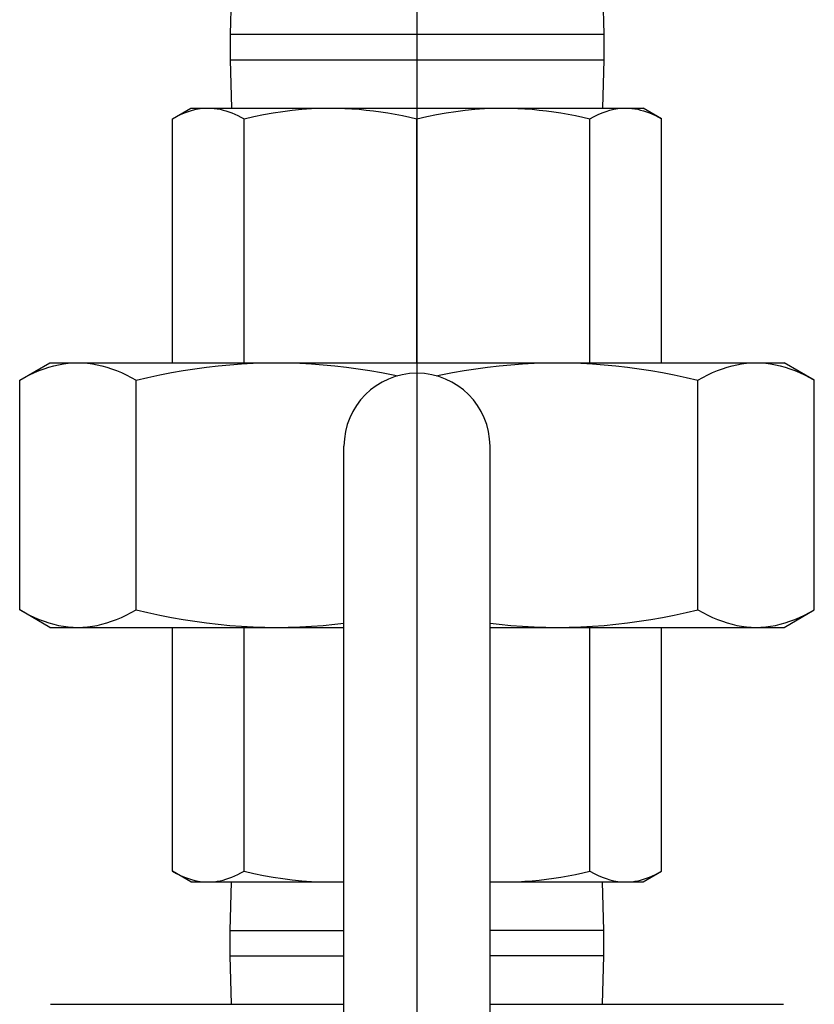
# Model space of a CAD drawing. Extents: x 0 to 135, y -1 to 1360.
# Drawn here: x 61 to 62, y 35 to 37 of the extents above; entities that cross this region are included whole.
import ezdxf

# ---------------------------------------------------------------- set-up
doc = ezdxf.new("R2010")
doc.units = 0
doc.header["$MEASUREMENT"] = 0
doc.layers.get('0').update_dxf_attribs({"linetype": 'CONTINUOUS'})

msp = doc.modelspace()

# ---------------------------------------------------------------- linework, layer by layer
for p, q in [((61.5758, 1282.9605), (61.5758, 24.6705)), ((61.1607, 37.1286), (61.1558, 36.9718)), ((61.9909, 37.1286), (61.9958, 36.9718)), ((61.1558, 36.9718), (61.9958, 36.9718)), ((61.1558, 36.9718), (61.1558, 36.9142)), ((61.9958, 36.9718), (61.9958, 36.9142)), ((61.1558, 36.9142), (61.9958, 36.9142)), ((61.1558, 36.9142), (61.1592, 36.8055)), ((61.9958, 36.9142), (61.9924, 36.8055)), ((61.0259, 36.7813), (61.0678, 36.8055)), ((61.0678, 36.8055), (62.0838, 36.8055)), ((62.1257, 36.7813), (62.0838, 36.8055)), ((61.0259, 36.233), (61.0259, 36.7813)), ((61.187, 36.233), (61.187, 36.7813)), ((61.5758, 36.233), (61.5758, 36.7813)), ((61.9646, 36.233), (61.9646, 36.7813)), ((62.1257, 36.233), (62.1257, 36.7813)), ((60.6828, 36.1938), (60.7508, 36.233)), ((60.7508, 36.233), (62.4008, 36.233)), ((62.4688, 36.1938), (62.4008, 36.233)), ((60.6828, 35.6772), (60.6828, 36.1938)), ((60.9444, 35.6772), (60.9444, 36.1938)), ((62.2072, 35.6772), (62.2072, 36.1938)), ((62.4688, 35.6772), (62.4688, 36.1938)), ((61.4117, 34.7169), (61.4117, 36.0452)), ((61.7399, 34.7175), (61.7399, 36.0452)), ((60.7508, 35.638), (60.6828, 35.6772)), ((62.4008, 35.638), (62.4688, 35.6772)), ((60.7508, 35.638), (61.4117, 35.638)), ((61.0259, 35.0897), (61.0259, 35.638)), ((61.187, 35.0897), (61.187, 35.638)), ((61.7399, 35.638), (62.4008, 35.638)), ((61.9646, 35.0897), (61.9646, 35.638)), ((62.1257, 35.0897), (62.1257, 35.638)), ((61.0678, 35.0655), (61.0259, 35.0897)), ((62.0838, 35.0655), (62.1257, 35.0897)), ((61.0678, 35.0655), (61.4117, 35.0655)), ((61.1558, 34.9568), (61.1592, 35.0655)), ((61.7399, 35.0655), (62.0838, 35.0655)), ((61.9958, 34.9568), (61.9924, 35.0655)), ((61.1558, 34.9568), (61.4117, 34.9568)), ((61.1558, 34.8992), (61.1558, 34.9568)), ((61.9958, 34.9568), (61.7399, 34.9568)), ((61.9958, 34.8992), (61.9958, 34.9568)), ((61.1558, 34.8992), (61.4117, 34.8992)), ((61.1592, 34.7905), (61.1558, 34.8992)), ((61.9958, 34.8992), (61.7399, 34.8992)), ((61.9924, 34.7905), (61.9958, 34.8992)), ((60.7517, 34.7905), (61.4117, 34.7905)), ((61.7399, 34.7905), (62.3999, 34.7905))]:
    msp.add_line(p, q)
for points in [[(61.0259, 36.7813), (61.035, 36.7863), (61.044, 36.7908), (61.053, 36.7946), (61.062, 36.7979)], [(61.062, 36.7979), (61.0709, 36.8006), (61.0798, 36.8028), (61.0887, 36.8043), (61.0976, 36.8052), (61.1065, 36.8055)], [(61.1065, 36.8055), (61.1131, 36.8053), (61.1198, 36.8048), (61.1265, 36.804), (61.1332, 36.8028), (61.1398, 36.8012), (61.1465, 36.7993), (61.1532, 36.7971), (61.1599, 36.7946), (61.1666, 36.7918), (61.1734, 36.7886), (61.1802, 36.7851), (61.187, 36.7813)], [(61.187, 36.7813), (61.2089, 36.7863), (61.2307, 36.7908), (61.2524, 36.7946), (61.274, 36.7979), (61.2955, 36.8006), (61.317, 36.8028), (61.3385, 36.8043), (61.3599, 36.8052), (61.3814, 36.8055)], [(61.3814, 36.8055), (61.3975, 36.8053), (61.4136, 36.8048), (61.4297, 36.804), (61.4458, 36.8028), (61.4619, 36.8012), (61.4781, 36.7993), (61.4942, 36.7971), (61.5104, 36.7946), (61.5267, 36.7918), (61.543, 36.7886), (61.5594, 36.7851), (61.5758, 36.7813)], [(61.5758, 36.7813), (61.5977, 36.7863), (61.6195, 36.7908), (61.6412, 36.7946), (61.6628, 36.7979), (61.6843, 36.8006), (61.7058, 36.8028), (61.7273, 36.8043), (61.7487, 36.8052), (61.7702, 36.8055)], [(61.7702, 36.8055), (61.7863, 36.8053), (61.8024, 36.8048), (61.8185, 36.804), (61.8346, 36.8028), (61.8507, 36.8012), (61.8669, 36.7993), (61.883, 36.7971), (61.8992, 36.7946), (61.9155, 36.7918), (61.9318, 36.7886), (61.9482, 36.7851), (61.9646, 36.7813)], [(61.9646, 36.7813), (61.9737, 36.7863), (61.9827, 36.7908), (61.9917, 36.7946), (62.0006, 36.7979), (62.0095, 36.8006), (62.0184, 36.8028), (62.0273, 36.8043), (62.0362, 36.8052), (62.0451, 36.8055)], [(62.0451, 36.8055), (62.0518, 36.8053), (62.0585, 36.8048), (62.0651, 36.804), (62.0718, 36.8028), (62.0785, 36.8012), (62.0852, 36.7993), (62.0919, 36.7971), (62.0986, 36.7946), (62.1053, 36.7918), (62.1121, 36.7886), (62.1189, 36.7851), (62.1257, 36.7813)], [(60.6828, 36.1938), (60.6939, 36.1999), (60.7049, 36.2056), (60.7159, 36.2107), (60.7268, 36.2153), (60.7377, 36.2194), (60.7485, 36.223)], [(60.7485, 36.223), (60.7594, 36.226), (60.7702, 36.2285), (60.7811, 36.2305), (60.7919, 36.2319), (60.8028, 36.2327), (60.8136, 36.233)], [(60.8136, 36.233), (60.8244, 36.2327), (60.8353, 36.2319), (60.8461, 36.2305), (60.857, 36.2285), (60.8678, 36.226), (60.8787, 36.223), (60.8895, 36.2194), (60.9004, 36.2153), (60.9113, 36.2107), (60.9223, 36.2056), (60.9333, 36.1999), (60.9444, 36.1938)], [(60.9444, 36.1938), (60.9711, 36.1999), (60.9977, 36.2056), (61.0242, 36.2107), (61.0505, 36.2153), (61.0768, 36.2194), (61.103, 36.223), (61.1292, 36.226), (61.1554, 36.2285), (61.1816, 36.2305), (61.2078, 36.2319), (61.2339, 36.2327), (61.2601, 36.233)], [(61.2601, 36.233), (61.2863, 36.2327), (61.3124, 36.2319), (61.3386, 36.2305), (61.3648, 36.2285), (61.3909, 36.226), (61.4171, 36.223), (61.4434, 36.2194), (61.4696, 36.2153), (61.496, 36.2107), (61.5225, 36.2056), (61.5328, 36.2034)], [(61.6188, 36.2034), (61.6291, 36.2056), (61.6556, 36.2107), (61.682, 36.2153), (61.7082, 36.2194), (61.7345, 36.223), (61.7607, 36.226), (61.7868, 36.2285), (61.813, 36.2305), (61.8392, 36.2319), (61.8654, 36.2327), (61.8915, 36.233)], [(61.8915, 36.233), (61.9177, 36.2327), (61.9439, 36.2319), (61.97, 36.2305), (61.9962, 36.2285), (62.0224, 36.226), (62.0486, 36.223), (62.0748, 36.2194), (62.1011, 36.2153), (62.1274, 36.2107), (62.1539, 36.2056), (62.1805, 36.1999), (62.2072, 36.1938)], [(62.2072, 36.1938), (62.2183, 36.1999), (62.2293, 36.2056), (62.2403, 36.2107), (62.2512, 36.2153), (62.2621, 36.2194), (62.273, 36.223), (62.2838, 36.226), (62.2946, 36.2285), (62.3055, 36.2305), (62.3163, 36.2319), (62.3272, 36.2327), (62.338, 36.233)], [(62.338, 36.233), (62.3488, 36.2327), (62.3597, 36.2319), (62.3705, 36.2305), (62.3814, 36.2285), (62.3922, 36.226), (62.4031, 36.223), (62.4139, 36.2194), (62.4248, 36.2153), (62.4357, 36.2107), (62.4467, 36.2056), (62.4577, 36.1999), (62.4688, 36.1938)], [(60.6828, 35.6772), (60.6939, 35.6711), (60.7049, 35.6654), (60.7159, 35.6603), (60.7268, 35.6557), (60.7377, 35.6516), (60.7485, 35.648), (60.7594, 35.645), (60.7702, 35.6425), (60.7811, 35.6405), (60.7919, 35.6391), (60.8028, 35.6383), (60.8136, 35.638)], [(60.8136, 35.638), (60.8244, 35.6383), (60.8353, 35.6391), (60.8461, 35.6405), (60.857, 35.6425), (60.8678, 35.645), (60.8787, 35.648), (60.8895, 35.6516), (60.9004, 35.6557), (60.9113, 35.6603), (60.9223, 35.6654), (60.9333, 35.6711), (60.9444, 35.6772)], [(60.9444, 35.6772), (60.9711, 35.6711), (60.9977, 35.6654), (61.0242, 35.6603), (61.0505, 35.6557), (61.0768, 35.6516), (61.103, 35.648), (61.1292, 35.645), (61.1554, 35.6425), (61.1816, 35.6405), (61.2078, 35.6391), (61.2339, 35.6383), (61.2601, 35.638)], [(61.8915, 35.638), (61.9177, 35.6383), (61.9439, 35.6391), (61.97, 35.6405), (61.9962, 35.6425), (62.0224, 35.645), (62.0486, 35.648), (62.0748, 35.6516), (62.1011, 35.6557), (62.1274, 35.6603), (62.1539, 35.6654), (62.1805, 35.6711), (62.2072, 35.6772)], [(62.2072, 35.6772), (62.2183, 35.6711), (62.2293, 35.6654), (62.2403, 35.6603), (62.2512, 35.6557), (62.2621, 35.6516), (62.273, 35.648), (62.2838, 35.645), (62.2946, 35.6425), (62.3055, 35.6405), (62.3163, 35.6391), (62.3272, 35.6383), (62.338, 35.638)], [(62.3922, 35.645), (62.4031, 35.648), (62.4139, 35.6516), (62.4248, 35.6557), (62.4357, 35.6603), (62.4467, 35.6654), (62.4577, 35.6711), (62.4688, 35.6772)], [(61.2601, 35.638), (61.2863, 35.6383), (61.3124, 35.6391), (61.3386, 35.6405), (61.3648, 35.6425), (61.3909, 35.645), (61.4117, 35.6474)], [(61.7399, 35.6474), (61.7607, 35.645), (61.7868, 35.6425), (61.813, 35.6405), (61.8392, 35.6391), (61.8654, 35.6383), (61.8915, 35.638)], [(62.338, 35.638), (62.3488, 35.6383), (62.3597, 35.6391), (62.3705, 35.6405), (62.3814, 35.6425), (62.3922, 35.645)], [(61.0259, 35.0897), (61.035, 35.0847), (61.044, 35.0802), (61.053, 35.0764), (61.062, 35.0731), (61.0709, 35.0704), (61.0798, 35.0683), (61.0887, 35.0667), (61.0976, 35.0658), (61.1065, 35.0655)], [(61.1065, 35.0655), (61.1131, 35.0657), (61.1198, 35.0662), (61.1265, 35.0671), (61.1332, 35.0683), (61.1398, 35.0698), (61.1465, 35.0717), (61.1532, 35.0739), (61.1599, 35.0764), (61.1666, 35.0792), (61.1734, 35.0824), (61.1802, 35.0859), (61.187, 35.0897)], [(61.187, 35.0897), (61.2089, 35.0847), (61.2307, 35.0802), (61.2524, 35.0764), (61.274, 35.0731), (61.2955, 35.0704), (61.317, 35.0683), (61.3385, 35.0667), (61.3599, 35.0658), (61.3814, 35.0655)], [(61.7702, 35.0655), (61.7863, 35.0657), (61.8024, 35.0662), (61.8185, 35.0671), (61.8346, 35.0683), (61.8507, 35.0698), (61.8669, 35.0717), (61.883, 35.0739), (61.8992, 35.0764), (61.9155, 35.0792), (61.9318, 35.0824), (61.9482, 35.0859), (61.9646, 35.0897)], [(61.9646, 35.0897), (61.9737, 35.0847), (61.9827, 35.0802), (61.9917, 35.0764), (62.0006, 35.0731), (62.0095, 35.0704), (62.0184, 35.0683), (62.0273, 35.0667), (62.0362, 35.0658), (62.0451, 35.0655)], [(62.0852, 35.0717), (62.0919, 35.0739), (62.0986, 35.0764), (62.1053, 35.0792), (62.1121, 35.0824), (62.1189, 35.0859), (62.1257, 35.0897)], [(62.0451, 35.0655), (62.0518, 35.0657), (62.0585, 35.0662), (62.0651, 35.0671), (62.0718, 35.0683), (62.0785, 35.0698), (62.0852, 35.0717)], [(61.3814, 35.0655), (61.3975, 35.0657), (61.4117, 35.0661)], [(61.7399, 35.0662), (61.7487, 35.0658), (61.7702, 35.0655)]]:
    msp.add_lwpolyline(points)
for start, end in [(90.0074, 180), (0, 89.9926)]:
    msp.add_arc((61.5758, 36.0452), 0.1641, start, end)

doc.saveas('drawing.dxf')
